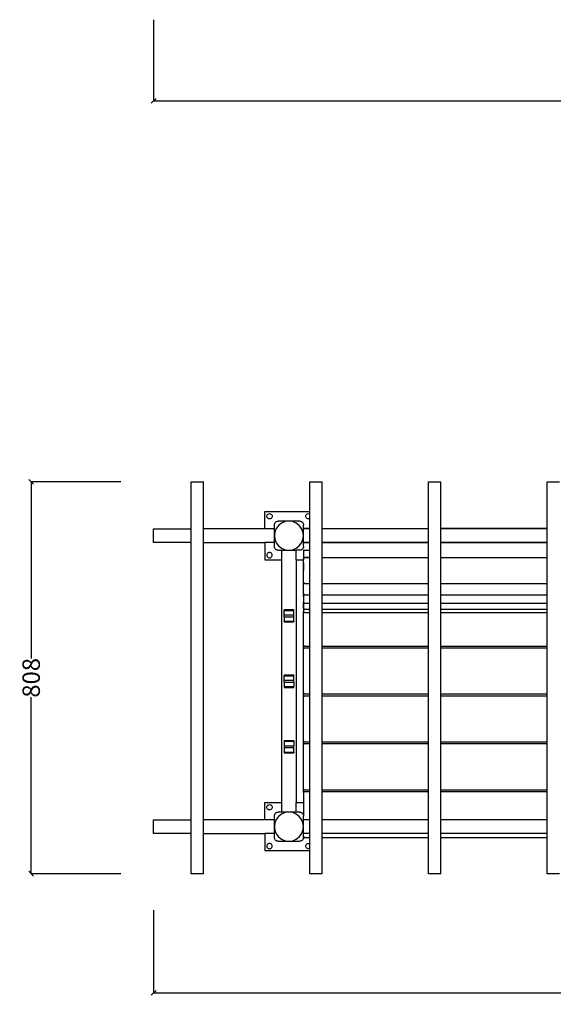
# Model space of a CAD drawing. Units: millimetres. Extents: x 1050 to 4961, y 619 to 5283.
# Drawn here: x 1050 to 2151, y 619 to 2649 of the extents above; entities that cross this region are included whole.
import ezdxf

# ---------------------------------------------------------------- set-up
doc = ezdxf.new("R2010")
doc.units = ezdxf.units.MM
doc.styles.get("Standard").update_dxf_attribs({"font": 'Arial.ttf'})
doc.dimstyles.get("Standard").update_dxf_attribs({"dimscale": 2, "dimtxt": 18, "dimasz": 5, "dimexe": 0.18, "dimexo": 0.0625, "dimgap": 0.14, "dimtad": 0, "dimtoh": 1, "dimdec": 0, "dimlfac": -2, "dimzin": 0, "dimdsep": 46, "dimtxsty": 'Standard', "dimblk": 'OBLIQUE', "dimblk1": 'OBLIQUE', "dimblk2": 'OBLIQUE', "dimcen": 2, "dimadec": 0, "dimazin": 0, "dimtfac": 1, "dimtdec": 0, "dimtofl": 0, "dimtmove": 0, "dimatfit": 3, "dimfxl": 1, "dimtolj": 1, "dimtzin": 0, "dimarcsym": 0})

# ---------------------------------------------------------------- blocks, each defined once
blk = doc.blocks.new('_Oblique')
at = {"color": 0, "linetype": 'ByBlock', "lineweight": -2}
blk.add_line((-0.5, -0.5), (0.5, 0.5), dxfattribs=at)
blk = doc.blocks.new('*D5')
at = {"color": 0, "lineweight": -2, "transparency": 16777216}
for p, q in [((1326.7, 2649), (1326.7, 2481.5)), ((3464.7, 2649), (3464.7, 2481.5)), ((1326.7, 2481.9), (2341.2, 2481.9)), ((3464.7, 2481.9), (2450.3, 2481.9))]:
    blk.add_line(p, q, dxfattribs=at)
at = {"layer": 'Defpoints', "color": 0, "transparency": 16777216}
for p in [(1326.7, 2649.2), (3464.7, 2649.2), (3464.7, 2481.9)]:
    blk.add_point(p, dxfattribs=at)
at = {"color": 0, "lineweight": -2, "transparency": 16777216, "xscale": 10, "yscale": 10, "zscale": 10, "rotation": 180}
blk.add_blockref('_Oblique', (1326.7, 2481.9), dxfattribs=at)
at = {"color": 0, "lineweight": -2, "transparency": 16777216, "xscale": 10, "yscale": 10, "zscale": 10}
blk.add_blockref('_Oblique', (3464.7, 2481.9), dxfattribs=at)
at = {"color": 0, "transparency": 16777216, "insert": (2395.7, 2481.9), "char_height": 36, "attachment_point": 5}
blk.add_mtext('\\A1;2138', dxfattribs=at)
blk = doc.blocks.new('*D7')
at = {"color": 0, "lineweight": -2, "transparency": 16777216}
for p, q in [((1326.7, 813.1), (1326.7, 642.1)), ((3464.7, 813.1), (3464.7, 642.1)), ((1326.7, 642.5), (2341.2, 642.5)), ((3464.7, 642.5), (2450.3, 642.5))]:
    blk.add_line(p, q, dxfattribs=at)
at = {"layer": 'Defpoints', "color": 0, "transparency": 16777216}
for p in [(1326.7, 813.3), (3464.7, 813.3), (3464.7, 642.5)]:
    blk.add_point(p, dxfattribs=at)
at = {"color": 0, "lineweight": -2, "transparency": 16777216, "xscale": 10, "yscale": 10, "zscale": 10, "rotation": 180}
blk.add_blockref('_Oblique', (1326.7, 642.5), dxfattribs=at)
at = {"color": 0, "lineweight": -2, "transparency": 16777216, "xscale": 10, "yscale": 10, "zscale": 10}
blk.add_blockref('_Oblique', (3464.7, 642.5), dxfattribs=at)
at = {"color": 0, "transparency": 16777216, "insert": (2395.7, 642.5), "char_height": 36, "attachment_point": 5}
blk.add_mtext('\\A1;2138', dxfattribs=at)
blk = doc.blocks.new('*D10')
at = {"color": 0, "lineweight": -2, "transparency": 16777216}
for p, q in [((1259.2, 1696.1), (1073.7, 1696.1)), ((1074.1, 1696.1), (1074.1, 1331.9)), ((1074.1, 888.1), (1074.1, 1252.3)), ((1259.2, 888.1), (1073.7, 888.1))]:
    blk.add_line(p, q, dxfattribs=at)
at = {"layer": 'Defpoints', "color": 0, "transparency": 16777216}
for p in [(1074.1, 1696.1), (1259.3, 1696.1), (1259.3, 888.1)]:
    blk.add_point(p, dxfattribs=at)
at = {"color": 0, "lineweight": -2, "transparency": 16777216, "xscale": 10, "yscale": 10, "zscale": 10}
for p, rotation in [((1074.1, 1696.1), 90), ((1074.1, 888.1), 270)]:
    blk.add_blockref('_Oblique', p, dxfattribs=dict(at, rotation=rotation))
at = {"color": 0, "transparency": 16777216, "insert": (1074.1, 1292.1), "char_height": 36, "attachment_point": 5, "rotation": 90}
blk.add_mtext('\\A1;808', dxfattribs=at)

msp = doc.modelspace()

# ---------------------------------------------------------------- linework, layer by layer
for p, q in [((1404.32, 1696.11), (1429.32, 1696.11)), ((1404.32, 1599.11), (1404.32, 1696.11)), ((1429.32, 1599.11), (1429.32, 1696.11)), ((1649.04, 1696.11), (1674.04, 1696.11)), ((1649.04, 1635.11), (1649.04, 1696.11)), ((1674.04, 1600.11), (1674.04, 1696.11)), ((1893.77, 1696.11), (1918.77, 1696.11)), ((1893.77, 1600.11), (1893.77, 1696.11)), ((1918.77, 1600.11), (1918.77, 1696.11)), ((2138.5, 1696.11), (2163.5, 1696.11)), ((2138.5, 1600.11), (2138.5, 1696.11)), ((1555.72, 1635.11), (1649.04, 1635.11)), ((1555.72, 1599.11), (1555.72, 1635.11)), ((1560.22, 1625.11), (1560.41, 1626.53)), ((1560.41, 1623.69), (1560.22, 1625.11)), ((1560.41, 1626.53), (1560.96, 1627.86)), ((1560.96, 1627.86), (1561.83, 1629)), ((1561.83, 1629), (1562.97, 1629.87)), ((1562.97, 1629.87), (1564.3, 1630.42)), ((1564.3, 1630.42), (1565.72, 1630.61)), ((1565.72, 1630.61), (1567.14, 1630.42)), ((1567.14, 1630.42), (1568.47, 1629.87)), ((1568.47, 1629.87), (1569.61, 1629)), ((1569.61, 1629), (1570.48, 1627.86)), ((1570.48, 1627.86), (1571.03, 1626.53)), ((1571.03, 1626.53), (1571.22, 1625.11)), ((1571.22, 1625.11), (1571.03, 1623.69)), ((1640.22, 1625.11), (1640.41, 1626.53)), ((1640.41, 1623.69), (1640.22, 1625.11)), ((1640.41, 1626.53), (1640.96, 1627.86)), ((1640.96, 1627.86), (1641.83, 1629)), ((1641.83, 1629), (1642.97, 1629.87)), ((1642.97, 1629.87), (1644.3, 1630.42)), ((1644.3, 1630.42), (1645.72, 1630.61)), ((1645.72, 1630.61), (1647.14, 1630.42)), ((1647.14, 1630.42), (1648.47, 1629.87)), ((1648.47, 1629.87), (1649.04, 1629.43)), ((1649.04, 1629.43), (1649.04, 1635.11)), ((1649.04, 1620.79), (1649.04, 1629.43)), ((1560.96, 1622.36), (1560.41, 1623.69)), ((1561.83, 1621.22), (1560.96, 1622.36)), ((1562.97, 1620.35), (1561.83, 1621.22)), ((1564.3, 1619.8), (1562.97, 1620.35)), ((1565.72, 1619.61), (1564.3, 1619.8)), ((1567.14, 1619.8), (1565.72, 1619.61)), ((1568.47, 1620.35), (1567.14, 1619.8)), ((1569.61, 1621.22), (1568.47, 1620.35)), ((1570.48, 1622.36), (1569.61, 1621.22)), ((1571.03, 1623.69), (1570.48, 1622.36)), ((1575.72, 1607.11), (1575.79, 1608.15)), ((1575.72, 1599.11), (1575.72, 1607.11)), ((1575.79, 1608.15), (1575.99, 1609.18)), ((1575.99, 1609.18), (1576.33, 1610.17)), ((1576.33, 1610.17), (1576.79, 1611.11)), ((1576.79, 1611.11), (1577.37, 1611.98)), ((1577.37, 1611.98), (1578.06, 1612.77)), ((1578.06, 1612.77), (1578.85, 1613.46)), ((1578.85, 1613.46), (1579.72, 1614.04)), ((1579.72, 1614.04), (1580.66, 1614.5)), ((1584.51, 1606.32), (1579.74, 1600.11)), ((1580.66, 1614.5), (1581.65, 1614.84)), ((1581.65, 1614.84), (1582.67, 1615.04)), ((1582.67, 1615.04), (1583.72, 1615.11)), ((1605.72, 1615.11), (1583.72, 1615.11)), ((1590.72, 1611.09), (1584.51, 1606.32)), ((1597.95, 1614.09), (1590.72, 1611.09)), ((1605.72, 1615.11), (1597.95, 1614.09)), ((1627.72, 1615.11), (1605.72, 1615.11)), ((1613.48, 1614.09), (1605.72, 1615.11)), ((1620.72, 1611.09), (1613.48, 1614.09)), ((1626.93, 1606.32), (1620.72, 1611.09)), ((1631.7, 1600.11), (1626.93, 1606.32)), ((1627.72, 1615.11), (1628.76, 1615.04)), ((1628.76, 1615.04), (1629.79, 1614.84)), ((1629.79, 1614.84), (1630.78, 1614.5)), ((1630.78, 1614.5), (1631.72, 1614.04)), ((1631.72, 1614.04), (1632.59, 1613.46)), ((1632.59, 1613.46), (1633.38, 1612.77)), ((1633.38, 1612.77), (1634.07, 1611.98)), ((1634.07, 1611.98), (1634.65, 1611.11)), ((1634.65, 1611.11), (1635.11, 1610.17)), ((1635.11, 1610.17), (1635.45, 1609.18)), ((1635.45, 1609.18), (1635.65, 1608.15)), ((1635.65, 1608.15), (1635.72, 1607.11)), ((1635.72, 1600.11), (1635.72, 1607.11)), ((1640.96, 1622.36), (1640.41, 1623.69)), ((1641.83, 1621.22), (1640.96, 1622.36)), ((1642.97, 1620.35), (1641.83, 1621.22)), ((1644.3, 1619.8), (1642.97, 1620.35)), ((1645.72, 1619.61), (1644.3, 1619.8)), ((1647.14, 1619.8), (1645.72, 1619.61)), ((1648.47, 1620.35), (1647.14, 1619.8)), ((1649.04, 1620.79), (1648.47, 1620.35)), ((1649.04, 1600.11), (1649.04, 1620.79)), ((1326.72, 1571.11), (1326.72, 1599.11)), ((1326.72, 1571.11), (1326.72, 1599.11)), ((1326.72, 1571.11), (1326.72, 1599.11)), ((1326.72, 1599.11), (1404.32, 1599.11)), ((1404.32, 1571.11), (1404.32, 1599.11)), ((1429.32, 1571.11), (1429.32, 1599.11)), ((1555.72, 1599.11), (1429.32, 1599.11)), ((1575.72, 1599.11), (1555.72, 1599.11)), ((1575.72, 1585.11), (1575.72, 1599.11)), ((1576.74, 1592.87), (1575.72, 1585.11)), ((1575.72, 1571.11), (1575.72, 1585.11)), ((1575.72, 1585.11), (1576.74, 1577.35)), ((1579.74, 1600.11), (1576.74, 1592.87)), ((1634.7, 1592.87), (1631.7, 1600.11)), ((1635.72, 1585.11), (1634.7, 1592.87)), ((1634.7, 1577.35), (1635.72, 1585.11)), ((1649.04, 1600.11), (1635.72, 1600.11)), ((1635.72, 1599.11), (1635.72, 1600.11)), ((1649.04, 1599.11), (1635.72, 1599.11)), ((1635.72, 1585.11), (1635.72, 1599.11)), ((1635.72, 1571.11), (1635.72, 1585.11)), ((1649.04, 1599.11), (1649.04, 1600.11)), ((1649.04, 1571.11), (1649.04, 1599.11)), ((1674.04, 1599.11), (1674.04, 1600.11)), ((1674.04, 1600.11), (1893.77, 1600.11)), ((1893.77, 1599.11), (1674.04, 1599.11)), ((1674.04, 1571.11), (1674.04, 1599.11)), ((1893.77, 1599.11), (1893.77, 1600.11)), ((1893.77, 1571.11), (1893.77, 1599.11)), ((2138.5, 1600.11), (1918.77, 1600.11)), ((1918.77, 1599.11), (1918.77, 1600.11)), ((2138.5, 1599.11), (1918.77, 1599.11)), ((1918.77, 1571.11), (1918.77, 1599.11)), ((2138.5, 1599.11), (2138.5, 1600.11)), ((2138.5, 1571.11), (2138.5, 1599.11)), ((1404.32, 1571.11), (1326.72, 1571.11)), ((1404.32, 999.11), (1404.32, 1571.11)), ((1429.32, 999.11), (1429.32, 1571.11)), ((1429.32, 1571.11), (1555.72, 1571.11)), ((1575.72, 1571.11), (1555.72, 1571.11)), ((1555.72, 1571.11), (1555.72, 1535.11)), ((1575.72, 1563.11), (1575.72, 1571.11)), ((1576.74, 1577.35), (1579.74, 1570.11)), ((1579.74, 1570.11), (1584.51, 1563.9)), ((1584.51, 1563.9), (1590.72, 1559.13)), ((1620.72, 1559.13), (1626.93, 1563.9)), ((1626.93, 1563.9), (1631.7, 1570.11)), ((1631.7, 1570.11), (1634.7, 1577.35)), ((1649.04, 1571.11), (1635.72, 1571.11)), ((1635.72, 1570.11), (1635.72, 1571.11)), ((1635.72, 1563.11), (1635.72, 1570.11)), ((1649.04, 1570.11), (1635.72, 1570.11)), ((1649.04, 1570.11), (1649.04, 1571.11)), ((1649.04, 1555.4), (1649.04, 1570.11)), ((1893.77, 1571.11), (1674.04, 1571.11)), ((1674.04, 1570.11), (1674.04, 1571.11)), ((1674.04, 1540.2), (1674.04, 1570.11)), ((1893.77, 1570.11), (1674.04, 1570.11)), ((1855.72, 1571.11), (1855.72, 1570.11)), ((1893.77, 1570.11), (1893.77, 1571.11)), ((1893.77, 1540.2), (1893.77, 1570.11)), ((2138.5, 1571.11), (1918.77, 1571.11)), ((1918.77, 1570.11), (1918.77, 1571.11)), ((2138.5, 1570.11), (1918.77, 1570.11)), ((1918.77, 1540.2), (1918.77, 1570.11)), ((2138.5, 1570.11), (2138.5, 1571.11)), ((2138.5, 1540.2), (2138.5, 1570.11)), ((1560.41, 1546.53), (1560.22, 1545.11)), ((1560.22, 1545.11), (1560.41, 1543.69)), ((1560.96, 1547.86), (1560.41, 1546.53)), ((1560.41, 1543.69), (1560.96, 1542.36)), ((1561.83, 1549), (1560.96, 1547.86)), ((1562.97, 1549.87), (1561.83, 1549)), ((1564.3, 1550.42), (1562.97, 1549.87)), ((1565.72, 1550.61), (1564.3, 1550.42)), ((1567.14, 1550.42), (1565.72, 1550.61)), ((1568.47, 1549.87), (1567.14, 1550.42)), ((1569.61, 1549), (1568.47, 1549.87)), ((1570.48, 1547.86), (1569.61, 1549)), ((1571.03, 1546.53), (1570.48, 1547.86)), ((1570.48, 1542.36), (1571.03, 1543.69)), ((1571.22, 1545.11), (1571.03, 1546.53)), ((1571.03, 1543.69), (1571.22, 1545.11)), ((1575.79, 1562.07), (1575.72, 1563.11)), ((1575.99, 1561.04), (1575.79, 1562.07)), ((1576.33, 1560.05), (1575.99, 1561.04)), ((1576.79, 1559.11), (1576.33, 1560.05)), ((1577.37, 1558.24), (1576.79, 1559.11)), ((1578.06, 1557.45), (1577.37, 1558.24)), ((1578.85, 1556.76), (1578.06, 1557.45)), ((1579.72, 1556.18), (1578.85, 1556.76)), ((1580.66, 1555.72), (1579.72, 1556.18)), ((1581.65, 1555.38), (1580.66, 1555.72)), ((1582.67, 1555.18), (1581.65, 1555.38)), ((1583.72, 1555.11), (1582.67, 1555.18)), ((1583.72, 1555.11), (1590.72, 1555.11)), ((1590.72, 1559.13), (1597.95, 1556.13)), ((1590.72, 1555.11), (1605.72, 1555.11)), ((1590.72, 1555.11), (1590.72, 1535.11)), ((1597.95, 1556.13), (1605.72, 1555.11)), ((1605.72, 1555.11), (1613.48, 1556.13)), ((1605.72, 1555.11), (1620.72, 1555.11)), ((1613.48, 1556.13), (1620.72, 1559.13)), ((1620.72, 1535.11), (1620.72, 1555.11)), ((1627.72, 1555.11), (1620.72, 1555.11)), ((1628.76, 1555.18), (1627.72, 1555.11)), ((1629.79, 1555.38), (1628.76, 1555.18)), ((1630.78, 1555.72), (1629.79, 1555.38)), ((1631.72, 1556.18), (1630.78, 1555.72)), ((1632.59, 1556.76), (1631.72, 1556.18)), ((1633.38, 1557.45), (1632.59, 1556.76)), ((1634.07, 1558.24), (1633.38, 1557.45)), ((1634.65, 1559.11), (1634.07, 1558.24)), ((1635.11, 1560.05), (1634.65, 1559.11)), ((1635.45, 1561.04), (1635.11, 1560.05)), ((1635.65, 1562.07), (1635.45, 1561.04)), ((1635.72, 1563.11), (1635.65, 1562.07)), ((1635.72, 1555.4), (1649.04, 1555.4)), ((1635.72, 1555.4), (1635.72, 1541.04)), ((1649.04, 1541.04), (1649.04, 1555.4)), ((1555.72, 1535.11), (1590.72, 1535.11)), ((1560.96, 1542.36), (1561.83, 1541.22)), ((1561.83, 1541.22), (1562.97, 1540.35)), ((1562.97, 1540.35), (1564.3, 1539.8)), ((1564.3, 1539.8), (1565.72, 1539.61)), ((1565.72, 1539.61), (1567.14, 1539.8)), ((1567.14, 1539.8), (1568.47, 1540.35)), ((1568.47, 1540.35), (1569.61, 1541.22)), ((1569.61, 1541.22), (1570.48, 1542.36)), ((1590.72, 1535.11), (1590.72, 1035.11)), ((1620.72, 1535.11), (1635.72, 1535.11)), ((1620.72, 1535.11), (1620.72, 1035.11)), ((1635.72, 1529.39), (1635.67, 1513.64)), ((1635.72, 1541.04), (1649.04, 1541.04)), ((1635.72, 1541.04), (1635.72, 1535.11)), ((1635.75, 1537.48), (1635.72, 1535.11)), ((1635.72, 1529.39), (1635.72, 1535.11)), ((1637.75, 1540.2), (1635.75, 1538.06)), ((1635.75, 1537.48), (1635.75, 1538.06)), ((1635.75, 1513.05), (1635.75, 1537.48)), ((1637.75, 1540.2), (1649.04, 1540.2)), ((1649.04, 1540.2), (1649.04, 1541.04)), ((1649.04, 1486.49), (1649.04, 1540.2)), ((1674.04, 1540.2), (1893.77, 1540.2)), ((1674.04, 1486.49), (1674.04, 1540.2)), ((1893.77, 1486.49), (1893.77, 1540.2)), ((1918.77, 1540.2), (2138.5, 1540.2)), ((1918.77, 1486.49), (1918.77, 1540.2)), ((2138.5, 1486.49), (2138.5, 1540.2)), ((1635.68, 1489.21), (1635.67, 1513.64)), ((1635.68, 1489.21), (1635.75, 1513.05)), ((1635.68, 1489.21), (1635.68, 1488.63)), ((1635.72, 1488.58), (1635.68, 1488.63)), ((1635.77, 1488.53), (1635.72, 1488.58)), ((1635.72, 1479.19), (1635.72, 1488.58)), ((1635.72, 1479.19), (1635.77, 1483.41)), ((1637.68, 1486.49), (1635.77, 1488.53)), ((1635.77, 1483.41), (1635.77, 1488.53)), ((1637.68, 1486.49), (1649.04, 1486.49)), ((1649.04, 1463.21), (1649.04, 1486.49)), ((1674.04, 1486.49), (1893.77, 1486.49)), ((1674.04, 1463.21), (1674.04, 1486.49)), ((1893.77, 1463.21), (1893.77, 1486.49)), ((1918.77, 1486.49), (2138.5, 1486.49)), ((1918.77, 1463.21), (1918.77, 1486.49)), ((2138.5, 1463.21), (2138.5, 1486.49)), ((1635.72, 1466.92), (1635.72, 1479.19)), ((1635.72, 1466.92), (1635.73, 1465.98)), ((1635.76, 1465.3), (1635.72, 1462.37)), ((1635.72, 1462.37), (1635.72, 1460.33)), ((1635.72, 1460.33), (1635.76, 1461.85)), ((1635.73, 1465.98), (1635.73, 1465.33)), ((1635.76, 1465.3), (1635.73, 1465.33)), ((1637.73, 1463.21), (1635.76, 1465.3)), ((1635.76, 1461.85), (1635.76, 1465.3)), ((1637.73, 1463.21), (1649.04, 1463.21)), ((1649.04, 1445.99), (1649.04, 1463.21)), ((1674.04, 1463.21), (1893.77, 1463.21)), ((1674.04, 1445.99), (1674.04, 1463.21)), ((1893.77, 1445.99), (1893.77, 1463.21)), ((1918.77, 1463.21), (2138.5, 1463.21)), ((1918.77, 1445.99), (1918.77, 1463.21)), ((2138.5, 1445.99), (2138.5, 1463.21)), ((1635.72, 1459.54), (1635.72, 1460.33)), ((1635.72, 1459.54), (1635.72, 1454.09)), ((1635.72, 1454.09), (1635.73, 1448.78)), ((1635.75, 1445.33), (1635.72, 1444.13)), ((1635.72, 1444.13), (1635.74, 1436.68)), ((1635.73, 1448.78), (1635.74, 1448.08)), ((1635.75, 1446.24), (1635.74, 1448.08)), ((1637.73, 1445.99), (1635.74, 1448.08)), ((1635.74, 1436.68), (1635.75, 1445.33)), ((1635.75, 1445.33), (1635.75, 1446.24)), ((1637.73, 1445.99), (1649.04, 1445.99)), ((1649.04, 1433.87), (1649.04, 1445.99)), ((1674.04, 1445.99), (1893.77, 1445.99)), ((1674.04, 1433.87), (1674.04, 1445.99)), ((1893.77, 1433.87), (1893.77, 1445.99)), ((1918.77, 1445.99), (2138.5, 1445.99)), ((1918.77, 1433.87), (1918.77, 1445.99)), ((2138.5, 1433.87), (2138.5, 1445.99)), ((1595.72, 1432.93), (1615.72, 1432.93)), ((1595.72, 1432.93), (1595.72, 1431.21)), ((1595.72, 1431.21), (1615.72, 1431.21)), ((1595.72, 1422.11), (1595.72, 1431.21)), ((1595.72, 1422.11), (1615.72, 1422.11)), ((1595.72, 1418.11), (1595.72, 1422.11)), ((1615.72, 1431.21), (1615.72, 1432.93)), ((1615.72, 1422.11), (1615.72, 1431.21)), ((1615.72, 1418.11), (1615.72, 1422.11)), ((1635.72, 1435.24), (1635.74, 1435.94)), ((1635.72, 1435.24), (1635.72, 1429.01)), ((1637.72, 1426.97), (1635.72, 1429.01)), ((1635.72, 1359.51), (1635.72, 1429.01)), ((1635.74, 1436.68), (1635.74, 1435.94)), ((1637.74, 1433.87), (1635.74, 1435.94)), ((1637.72, 1426.97), (1649.04, 1426.97)), ((1637.74, 1433.87), (1649.04, 1433.87)), ((1649.04, 1426.97), (1649.04, 1433.87)), ((1649.04, 1357.61), (1649.04, 1426.97)), ((1674.04, 1433.87), (1893.77, 1433.87)), ((1674.04, 1426.98), (1674.04, 1433.87)), ((1674.04, 1426.98), (1893.77, 1427.03)), ((1674.04, 1357.61), (1674.04, 1426.98)), ((1893.77, 1427.03), (1893.77, 1433.87)), ((1893.77, 1357.61), (1893.77, 1427.03)), ((1918.77, 1433.87), (2138.5, 1433.87)), ((1918.77, 1427.04), (1918.77, 1433.87)), ((1918.77, 1427.04), (2138.5, 1427.09)), ((1918.77, 1357.61), (1918.77, 1427.04)), ((2138.5, 1427.09), (2138.5, 1433.87)), ((2138.5, 1357.61), (2138.5, 1427.09)), ((1595.72, 1418.11), (1615.72, 1418.11)), ((1595.72, 1418.11), (1595.72, 1409.01)), ((1595.72, 1409.01), (1615.72, 1409.01)), ((1595.72, 1407.29), (1595.72, 1409.01)), ((1595.72, 1407.29), (1615.72, 1407.29)), ((1615.72, 1409.01), (1615.72, 1418.11)), ((1615.72, 1409.01), (1615.72, 1407.29)), ((1637.72, 1357.61), (1635.72, 1359.51)), ((1635.72, 1351.96), (1635.72, 1359.51)), ((1635.72, 1351.96), (1637.72, 1353.86)), ((1635.72, 1260.76), (1635.72, 1351.96)), ((1637.72, 1357.61), (1649.04, 1357.61)), ((1637.72, 1353.86), (1649.04, 1353.86)), ((1649.04, 1353.86), (1649.04, 1357.61)), ((1649.04, 1258.86), (1649.04, 1353.86)), ((1674.04, 1357.61), (1893.77, 1357.61)), ((1674.04, 1353.86), (1674.04, 1357.61)), ((1674.04, 1353.86), (1893.77, 1353.86)), ((1674.04, 1258.86), (1674.04, 1353.86)), ((1893.77, 1353.86), (1893.77, 1357.61)), ((1893.77, 1258.86), (1893.77, 1353.86)), ((1918.77, 1357.61), (2138.5, 1357.61)), ((1918.77, 1353.86), (1918.77, 1357.61)), ((1918.77, 1353.86), (2138.5, 1353.86)), ((1918.77, 1258.86), (1918.77, 1353.86)), ((2138.5, 1353.86), (2138.5, 1357.61)), ((2138.5, 1258.86), (2138.5, 1353.86)), ((1595.72, 1297.93), (1615.72, 1297.93)), ((1595.72, 1297.93), (1595.72, 1296.21)), ((1595.72, 1296.21), (1615.72, 1296.21)), ((1595.72, 1287.11), (1595.72, 1296.21)), ((1595.72, 1287.11), (1615.72, 1287.11)), ((1595.72, 1283.11), (1595.72, 1287.11)), ((1595.72, 1283.11), (1615.72, 1283.11)), ((1595.72, 1283.11), (1595.72, 1274.01)), ((1615.72, 1296.21), (1615.72, 1297.93)), ((1615.72, 1287.11), (1615.72, 1296.21)), ((1615.72, 1283.11), (1615.72, 1287.11)), ((1615.72, 1283.11), (1615.72, 1274.01)), ((1595.72, 1274.01), (1615.72, 1274.01)), ((1595.72, 1274.01), (1595.72, 1272.29)), ((1595.72, 1272.29), (1615.72, 1272.29)), ((1615.72, 1272.29), (1615.72, 1274.01)), ((1637.72, 1258.86), (1635.72, 1260.76)), ((1635.72, 1253.21), (1635.72, 1260.76)), ((1637.72, 1258.86), (1649.04, 1258.86)), ((1649.04, 1255.11), (1649.04, 1258.86)), ((1674.04, 1258.86), (1893.77, 1258.86)), ((1674.04, 1255.11), (1674.04, 1258.86)), ((1893.77, 1255.11), (1893.77, 1258.86)), ((1918.77, 1258.86), (2138.5, 1258.86)), ((1918.77, 1255.11), (1918.77, 1258.86)), ((2138.5, 1255.11), (2138.5, 1258.86)), ((1635.72, 1253.21), (1637.72, 1255.11)), ((1635.72, 1162.01), (1635.72, 1253.21)), ((1637.72, 1255.11), (1649.04, 1255.11)), ((1649.04, 1160.11), (1649.04, 1255.11)), ((1674.04, 1255.11), (1893.77, 1255.11)), ((1674.04, 1160.11), (1674.04, 1255.11)), ((1893.77, 1160.11), (1893.77, 1255.11)), ((1918.77, 1255.11), (2138.5, 1255.11)), ((1918.77, 1160.11), (1918.77, 1255.11)), ((2138.5, 1160.11), (2138.5, 1255.11)), ((1595.72, 1162.93), (1615.72, 1162.93)), ((1595.72, 1162.93), (1595.72, 1161.21)), ((1595.72, 1161.21), (1615.72, 1161.21)), ((1595.72, 1161.21), (1595.72, 1152.11)), ((1615.72, 1161.21), (1615.72, 1162.93)), ((1615.72, 1161.21), (1615.72, 1152.11)), ((1637.72, 1160.11), (1635.72, 1162.01)), ((1635.72, 1154.46), (1635.72, 1162.01)), ((1637.72, 1160.11), (1649.04, 1160.11)), ((1649.04, 1156.36), (1649.04, 1160.11)), ((1674.04, 1160.11), (1893.77, 1160.11)), ((1674.04, 1156.36), (1674.04, 1160.11)), ((1893.77, 1156.36), (1893.77, 1160.11)), ((1918.77, 1160.11), (2138.5, 1160.11)), ((1918.77, 1156.36), (1918.77, 1160.11)), ((2138.5, 1156.36), (2138.5, 1160.11)), ((1595.72, 1152.11), (1615.72, 1152.11)), ((1595.72, 1152.11), (1595.72, 1148.11)), ((1595.72, 1148.11), (1615.72, 1148.11)), ((1595.72, 1148.11), (1595.72, 1139.01)), ((1595.72, 1139.01), (1615.72, 1139.01)), ((1595.72, 1139.01), (1595.72, 1137.29)), ((1595.72, 1137.29), (1615.72, 1137.29)), ((1615.72, 1148.11), (1615.72, 1152.11)), ((1615.72, 1139.01), (1615.72, 1148.11)), ((1615.72, 1139.01), (1615.72, 1137.29)), ((1635.72, 1154.46), (1637.72, 1156.36)), ((1635.72, 1063.26), (1635.72, 1154.46)), ((1637.72, 1156.36), (1649.04, 1156.36)), ((1649.04, 1061.36), (1649.04, 1156.36)), ((1674.04, 1156.36), (1893.77, 1156.36)), ((1674.04, 1061.36), (1674.04, 1156.36)), ((1893.77, 1061.36), (1893.77, 1156.36)), ((1918.77, 1156.36), (2138.5, 1156.36)), ((1918.77, 1061.36), (1918.77, 1156.36)), ((2138.5, 1061.36), (2138.5, 1156.36)), ((1637.72, 1061.36), (1635.72, 1063.26)), ((1635.72, 1055.71), (1635.72, 1063.26)), ((1635.72, 1055.71), (1637.72, 1057.61)), ((1637.72, 1061.36), (1649.04, 1061.36)), ((1637.72, 1057.61), (1649.04, 1057.61)), ((1649.04, 1057.61), (1649.04, 1061.36)), ((1649.04, 999.11), (1649.04, 1057.61)), ((1674.04, 1061.36), (1893.77, 1061.36)), ((1674.04, 1057.61), (1674.04, 1061.36)), ((1674.04, 1057.61), (1893.77, 1057.61)), ((1674.04, 999.11), (1674.04, 1057.61)), ((1893.77, 1057.61), (1893.77, 1061.36)), ((1893.77, 999.11), (1893.77, 1057.61)), ((1918.77, 1061.36), (2138.5, 1061.36)), ((1918.77, 1057.61), (1918.77, 1061.36)), ((1918.77, 1057.61), (2138.5, 1057.61)), ((1918.77, 999.11), (1918.77, 1057.61)), ((2138.5, 1057.61), (2138.5, 1061.36)), ((2138.5, 999.11), (2138.5, 1057.61)), ((1635.72, 1055.71), (1635.72, 1035.11)), ((1555.72, 1035.11), (1590.72, 1035.11)), ((1555.72, 999.11), (1555.72, 1035.11)), ((1560.22, 1025.11), (1560.41, 1026.53)), ((1560.41, 1023.69), (1560.22, 1025.11)), ((1560.41, 1026.53), (1560.96, 1027.86)), ((1560.96, 1022.36), (1560.41, 1023.69)), ((1560.96, 1027.86), (1561.83, 1029)), ((1561.83, 1021.22), (1560.96, 1022.36)), ((1561.83, 1029), (1562.97, 1029.87)), ((1562.97, 1020.35), (1561.83, 1021.22)), ((1562.97, 1029.87), (1564.3, 1030.42)), ((1564.3, 1019.8), (1562.97, 1020.35)), ((1564.3, 1030.42), (1565.72, 1030.61)), ((1565.72, 1019.61), (1564.3, 1019.8)), ((1565.72, 1030.61), (1567.14, 1030.42)), ((1567.14, 1019.8), (1565.72, 1019.61)), ((1567.14, 1030.42), (1568.47, 1029.87)), ((1568.47, 1020.35), (1567.14, 1019.8)), ((1568.47, 1029.87), (1569.61, 1029)), ((1569.61, 1021.22), (1568.47, 1020.35)), ((1569.61, 1029), (1570.48, 1027.86)), ((1570.48, 1022.36), (1569.61, 1021.22)), ((1570.48, 1027.86), (1571.03, 1026.53)), ((1571.03, 1023.69), (1570.48, 1022.36)), ((1571.03, 1026.53), (1571.22, 1025.11)), ((1571.22, 1025.11), (1571.03, 1023.69)), ((1590.72, 1035.11), (1590.72, 1015.11)), ((1620.72, 1035.11), (1635.72, 1035.11)), ((1620.72, 1015.11), (1620.72, 1035.11)), ((1635.72, 1035.11), (1635.72, 1007.11)), ((1326.72, 971.11), (1326.72, 999.11)), ((1326.72, 971.11), (1326.72, 999.11)), ((1326.72, 971.11), (1326.72, 999.11)), ((1326.72, 999.11), (1404.32, 999.11)), ((1404.32, 971.11), (1404.32, 999.11)), ((1429.32, 971.11), (1429.32, 999.11)), ((1555.72, 999.11), (1429.32, 999.11)), ((1575.72, 999.11), (1555.72, 999.11)), ((1575.72, 1007.11), (1575.79, 1008.15)), ((1575.72, 999.11), (1575.72, 1007.11)), ((1575.72, 985.11), (1575.72, 999.11)), ((1575.79, 1008.15), (1575.99, 1009.18)), ((1575.99, 1009.18), (1576.33, 1010.17)), ((1576.33, 1010.17), (1576.79, 1011.11)), ((1579.74, 1000.11), (1576.74, 992.87)), ((1576.79, 1011.11), (1577.37, 1011.98)), ((1577.37, 1011.98), (1578.06, 1012.77)), ((1578.06, 1012.77), (1578.85, 1013.46)), ((1578.85, 1013.46), (1579.72, 1014.04)), ((1579.72, 1014.04), (1580.66, 1014.5)), ((1584.51, 1006.32), (1579.74, 1000.11)), ((1580.66, 1014.5), (1581.65, 1014.84)), ((1581.65, 1014.84), (1582.67, 1015.04)), ((1582.67, 1015.04), (1583.72, 1015.11)), ((1590.72, 1015.11), (1583.72, 1015.11)), ((1590.72, 1011.09), (1584.51, 1006.32)), ((1605.72, 1015.11), (1590.72, 1015.11)), ((1597.95, 1014.09), (1590.72, 1011.09)), ((1605.72, 1015.11), (1597.95, 1014.09)), ((1613.48, 1014.09), (1605.72, 1015.11)), ((1620.72, 1015.11), (1605.72, 1015.11)), ((1620.72, 1011.09), (1613.48, 1014.09)), ((1627.72, 1015.11), (1620.72, 1015.11)), ((1626.93, 1006.32), (1620.72, 1011.09)), ((1631.7, 1000.11), (1626.93, 1006.32)), ((1627.72, 1015.11), (1628.76, 1015.04)), ((1628.76, 1015.04), (1629.79, 1014.84)), ((1629.79, 1014.84), (1630.78, 1014.5)), ((1630.78, 1014.5), (1631.72, 1014.04)), ((1634.7, 992.87), (1631.7, 1000.11)), ((1631.72, 1014.04), (1632.59, 1013.46)), ((1632.59, 1013.46), (1633.38, 1012.77)), ((1633.38, 1012.77), (1634.07, 1011.98)), ((1634.07, 1011.98), (1634.65, 1011.11)), ((1634.65, 1011.11), (1635.11, 1010.17)), ((1635.11, 1010.17), (1635.45, 1009.18)), ((1635.45, 1009.18), (1635.65, 1008.15)), ((1635.65, 1008.15), (1635.72, 1007.11)), ((1635.72, 999.11), (1635.72, 1007.11)), ((1649.04, 999.11), (1635.72, 999.11)), ((1635.72, 985.11), (1635.72, 999.11)), ((1649.04, 971.11), (1649.04, 999.11)), ((1893.77, 999.11), (1674.04, 999.11)), ((1674.04, 971.11), (1674.04, 999.11)), ((1893.77, 971.11), (1893.77, 999.11)), ((2138.5, 999.11), (1918.77, 999.11)), ((1918.77, 971.11), (1918.77, 999.11)), ((2138.5, 971.11), (2138.5, 999.11)), ((1576.74, 992.87), (1575.72, 985.11)), ((1575.72, 971.11), (1575.72, 985.11)), ((1575.72, 985.11), (1576.74, 977.35)), ((1576.74, 977.35), (1579.74, 970.11)), ((1631.7, 970.11), (1634.7, 977.35)), ((1635.72, 985.11), (1634.7, 992.87)), ((1634.7, 977.35), (1635.72, 985.11)), ((1635.72, 971.11), (1635.72, 985.11)), ((1404.32, 971.11), (1326.72, 971.11)), ((1404.32, 888.11), (1404.32, 971.11)), ((1429.32, 888.11), (1429.32, 971.11)), ((1429.32, 971.11), (1555.72, 971.11)), ((1575.72, 971.11), (1555.72, 971.11)), ((1555.72, 971.11), (1555.72, 935.11)), ((1575.72, 963.11), (1575.72, 971.11)), ((1575.79, 962.07), (1575.72, 963.11)), ((1575.99, 961.04), (1575.79, 962.07)), ((1576.33, 960.05), (1575.99, 961.04)), ((1576.79, 959.11), (1576.33, 960.05)), ((1577.37, 958.24), (1576.79, 959.11)), ((1578.06, 957.45), (1577.37, 958.24)), ((1578.85, 956.76), (1578.06, 957.45)), ((1579.72, 956.18), (1578.85, 956.76)), ((1580.66, 955.72), (1579.72, 956.18)), ((1579.74, 970.11), (1584.51, 963.9)), ((1581.65, 955.38), (1580.66, 955.72)), ((1582.67, 955.18), (1581.65, 955.38)), ((1583.72, 955.11), (1582.67, 955.18)), ((1583.72, 955.11), (1605.72, 955.11)), ((1584.51, 963.9), (1590.72, 959.13)), ((1590.72, 959.13), (1597.95, 956.13)), ((1597.95, 956.13), (1605.72, 955.11)), ((1605.72, 955.11), (1613.48, 956.13)), ((1605.72, 955.11), (1627.72, 955.11)), ((1613.48, 956.13), (1620.72, 959.13)), ((1620.72, 959.13), (1626.93, 963.9)), ((1626.93, 963.9), (1631.7, 970.11)), ((1628.76, 955.18), (1627.72, 955.11)), ((1629.79, 955.38), (1628.76, 955.18)), ((1630.78, 955.72), (1629.79, 955.38)), ((1631.72, 956.18), (1630.78, 955.72)), ((1632.59, 956.76), (1631.72, 956.18)), ((1633.38, 957.45), (1632.59, 956.76)), ((1634.07, 958.24), (1633.38, 957.45)), ((1634.65, 959.11), (1634.07, 958.24)), ((1635.11, 960.05), (1634.65, 959.11)), ((1635.45, 961.04), (1635.11, 960.05)), ((1635.65, 962.07), (1635.45, 961.04)), ((1635.72, 963.11), (1635.65, 962.07)), ((1649.04, 971.11), (1635.72, 971.11)), ((1635.72, 964.51), (1635.72, 971.11)), ((1637.72, 962.61), (1635.72, 964.51)), ((1635.72, 963.11), (1635.72, 964.51)), ((1637.72, 962.61), (1649.04, 962.61)), ((1649.04, 962.61), (1649.04, 971.11)), ((1649.04, 949.43), (1649.04, 962.61)), ((1893.77, 971.11), (1674.04, 971.11)), ((1674.04, 962.61), (1674.04, 971.11)), ((1674.04, 962.61), (1893.77, 962.61)), ((1674.04, 888.11), (1674.04, 962.61)), ((1893.77, 962.61), (1893.77, 971.11)), ((1893.77, 888.11), (1893.77, 962.61)), ((2138.5, 971.11), (1918.77, 971.11)), ((1918.77, 962.61), (1918.77, 971.11)), ((1918.77, 962.61), (2138.5, 962.61)), ((1918.77, 888.11), (1918.77, 962.61)), ((2138.5, 962.61), (2138.5, 971.11)), ((2138.5, 888.11), (2138.5, 962.61)), ((1649.04, 935.11), (1555.72, 935.11)), ((1560.41, 946.53), (1560.22, 945.11)), ((1560.22, 945.11), (1560.41, 943.69)), ((1560.96, 947.86), (1560.41, 946.53)), ((1560.41, 943.69), (1560.96, 942.36)), ((1561.83, 949), (1560.96, 947.86)), ((1560.96, 942.36), (1561.83, 941.22)), ((1562.97, 949.87), (1561.83, 949)), ((1561.83, 941.22), (1562.97, 940.35)), ((1564.3, 950.42), (1562.97, 949.87)), ((1562.97, 940.35), (1564.3, 939.8)), ((1565.72, 950.61), (1564.3, 950.42)), ((1564.3, 939.8), (1565.72, 939.61)), ((1567.14, 950.42), (1565.72, 950.61)), ((1565.72, 939.61), (1567.14, 939.8)), ((1568.47, 949.87), (1567.14, 950.42)), ((1567.14, 939.8), (1568.47, 940.35)), ((1569.61, 949), (1568.47, 949.87)), ((1568.47, 940.35), (1569.61, 941.22)), ((1570.48, 947.86), (1569.61, 949)), ((1569.61, 941.22), (1570.48, 942.36)), ((1571.03, 946.53), (1570.48, 947.86)), ((1570.48, 942.36), (1571.03, 943.69)), ((1571.22, 945.11), (1571.03, 946.53)), ((1571.03, 943.69), (1571.22, 945.11)), ((1640.22, 945.11), (1640.41, 946.53)), ((1640.41, 943.69), (1640.22, 945.11)), ((1640.41, 946.53), (1640.96, 947.86)), ((1640.96, 942.36), (1640.41, 943.69)), ((1640.96, 947.86), (1641.83, 949)), ((1641.83, 941.22), (1640.96, 942.36)), ((1641.83, 949), (1642.97, 949.87)), ((1642.97, 940.35), (1641.83, 941.22)), ((1642.97, 949.87), (1644.3, 950.42)), ((1644.3, 939.8), (1642.97, 940.35)), ((1644.3, 950.42), (1645.72, 950.61)), ((1645.72, 939.61), (1644.3, 939.8)), ((1645.72, 950.61), (1647.14, 950.42)), ((1647.14, 939.8), (1645.72, 939.61)), ((1647.14, 950.42), (1648.47, 949.87)), ((1648.47, 940.35), (1647.14, 939.8)), ((1648.47, 949.87), (1649.04, 949.43)), ((1649.04, 940.79), (1648.47, 940.35)), ((1649.04, 940.79), (1649.04, 949.43)), ((1649.04, 935.11), (1649.04, 940.79)), ((1649.04, 888.11), (1649.04, 935.11)), ((1429.32, 888.11), (1404.32, 888.11)), ((1674.04, 888.11), (1649.04, 888.11)), ((1918.77, 888.11), (1893.77, 888.11)), ((2163.5, 888.11), (2138.5, 888.11))]:
    msp.add_line(p, q)

# ---------------------------------------------------------------- dimensions: what is measured, and where the dimension line sits
at = {"color": 250}
dim = msp.add_linear_dim(base=(3464.72, 2481.89), p1=(1326.72, 2649.16), p2=(3464.72, 2649.16), dimstyle='Standard', dxfattribs=at)
dim.commit()
dim.dimension.update_dxf_attribs({"geometry": '*D5', "text_midpoint": (2395.72, 2481.89), "dimtype": 160})
dim = msp.add_linear_dim(base=(1074.06, 1696.11), p1=(1259.28, 888.11), p2=(1259.28, 1696.11), angle=90, dimstyle='Standard', dxfattribs=at)
dim.commit()
dim.dimension.update_dxf_attribs({"geometry": '*D10', "text_midpoint": (1074.06, 1292.11)})
dim = msp.add_linear_dim(base=(3464.72, 642.46), p1=(1326.72, 813.27), p2=(3464.72, 813.27), dimstyle='Standard', dxfattribs=at)
dim.commit()
dim.dimension.update_dxf_attribs({"geometry": '*D7', "text_midpoint": (2395.72, 642.46)})

doc.saveas('drawing.dxf')
